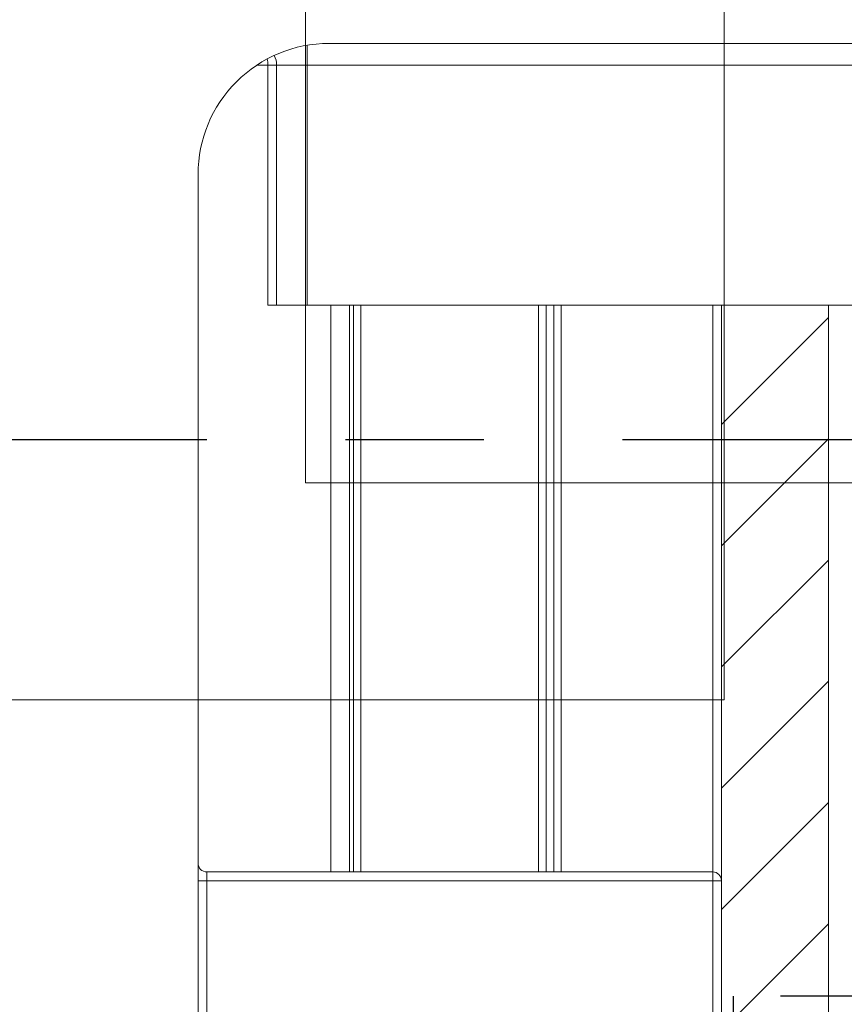
# Model space of a CAD drawing. Units: millimetres. Extents: x 50340 to 55197, y -10077 to -8244.
# Drawn here: x 51178 to 51197, y -10060 to -10037 of the extents above; entities that cross this region are included whole.
import ezdxf

# ---------------------------------------------------------------- set-up
doc = ezdxf.new("R2010")
doc.units = ezdxf.units.MM
doc.linetypes.add('CENTER2', pattern=[28.575, 19.05, -3.175, 3.175, -3.175])
doc.linetypes.add('DASHED', pattern=[0.75, 0.5, -0.25])
doc.layers.add('DIM', color=7, linetype='Continuous')
doc.layers.add('中心线', color=1, linetype='CENTER2')
doc.layers.add('细实线', color=1, linetype='Continuous', lineweight=15)
doc.layers.add('隐藏线', color=5, linetype='DASHED', lineweight=15)

# ---------------------------------------------------------------- blocks, each defined once
blk = doc.blocks.new('MP332-1')
at = {"color": 7, "linetype": 'Continuous', "lineweight": 0}
for p, q in [((8144.607, -573.814), (8144.607, -583.891)), ((8144.807, -574.891), (8144.807, -599.891)), ((8132.807, -576.891), (8132.807, -596.891)), ((8133.007, -596.891), (8133.007, -576.891)), ((8130.356, -579.891), (8130.356, -596.891)), ((8132.807, -583.691), (8144.807, -583.691)), ((8133.007, -583.891), (8144.607, -583.891)), ((8136.479, -596.891), (8136.479, -583.891)), ((8136.652, -596.891), (8136.652, -583.891)), ((8136.825, -596.891), (8136.825, -583.891)), ((8136.999, -596.891), (8136.999, -583.891)), ((8141.073, -596.891), (8141.073, -583.891)), ((8141.246, -596.891), (8141.246, -583.891)), ((8141.333, -596.891), (8141.333, -583.891)), ((8141.766, -596.891), (8141.766, -583.891)), ((8125.256, -596.891), (8143.207, -596.891)), ((8142.307, -602.849), (8142.307, -596.891)), ((8143.007, -602.391), (8143.007, -596.891)), ((8143.207, -602.391), (8143.207, -596.891)), ((8143.465, -602.391), (8125.256, -602.391)), ((8113.995, -602.891), (8141.807, -602.891))]:
    blk.add_line(p, q, dxfattribs=at)
at = {"color": 2, "linetype": 'Continuous', "lineweight": 0}
for p, q in [((8132.807, -580.253), (8130.356, -582.703)), ((8132.807, -583.032), (8130.356, -585.483)), ((8132.807, -585.812), (8130.356, -588.263)), ((8132.807, -588.592), (8130.356, -591.043)), ((8132.807, -591.372), (8130.356, -593.822)), ((8132.807, -594.151), (8130.356, -596.602))]:
    blk.add_line(p, q, dxfattribs=at)
at = {"color": 7, "linetype": 'Continuous', "lineweight": 0}
for centre, radius, start, end in [((8133.007, -583.691), 0.2, 180, 270), ((8144.607, -584.091), 0.2, 0, 90), ((8141.807, -599.891), 3, 270, 0), ((8143.507, -602.391), 0.5, 179.9833, 206.8039)]:
    blk.add_arc(centre, radius, start, end, dxfattribs=at)
at = {"color": 7, "linetype": 'Continuous', "lineweight": 0, "start_tangent": (0.000018, -1), "end_tangent": (0.180821, -0.983516)}
blk.add_spline([(8143.207, -602.391), (8143.21, -602.465), (8143.22, -602.538)], degree=3, dxfattribs=at)

msp = doc.modelspace()

# ---------------------------------------------------------------- linework, layer by layer
at = {"layer": '中心线', "color": 0}
msp.add_lwpolyline([(51214.959, -10059.689), (51194.821, -10059.689), (51194.821, -10066.398), (50992.259, -10066.398), (50992.259, -10046.924), (51214.959, -10046.924)], close=True, dxfattribs=at)
at = {"layer": '细实线', "color": 0}
msp.add_lwpolyline([(51209.217, -8654.458), (51209.217, -10047.924), (51185.021, -10047.924), (51185.021, -8654.458)], close=True, dxfattribs=at)
at = {"layer": '隐藏线', "color": 0, "linetype": 'Continuous', "lineweight": 0}
msp.add_lwpolyline([(50992.32, -10052.9), (51194.621, -10052.9), (51194.621, -8628.186), (50992.32, -8628.186)], close=True, dxfattribs=at)

# ---------------------------------------------------------------- block references
at = {"layer": 'DIM', "color": 0, "rotation": 180}
msp.add_blockref('MP332-1', (59327.363, -10640.735), dxfattribs=at)

doc.saveas('drawing.dxf')
